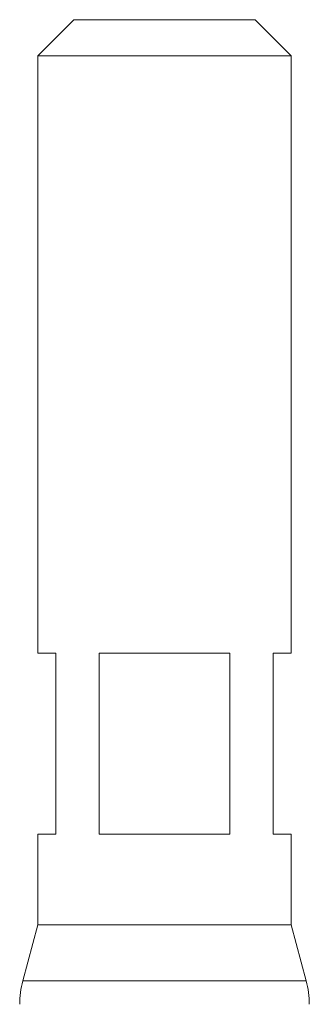
# Model space of a CAD drawing. Units: millimetres. Extents: x -524 to 1720, y -696 to 1621.
# Drawn here: x -286 to -269, y 946 to 1000 of the extents above; entities that cross this region are included whole.
import ezdxf

# ---------------------------------------------------------------- set-up
doc = ezdxf.new("R2010")
doc.units = ezdxf.units.MM

msp = doc.modelspace()

# ---------------------------------------------------------------- linework, layer by layer
at = {"color": 7, "linetype": 'Continuous', "lineweight": 15}
for p, q in [((-282.5, 1000.074), (-284.506, 998.068)), ((-282.5, 1000.074), (-277.485, 1000.074)), ((-277.485, 1000.074), (-272.47, 1000.074)), ((-270.464, 998.068), (-272.47, 1000.074)), ((-284.506, 998.068), (-284.506, 964.969)), ((-277.485, 998.068), (-284.506, 998.068)), ((-270.464, 998.068), (-277.485, 998.068)), ((-270.464, 964.969), (-270.464, 998.068)), ((-284.506, 964.969), (-283.503, 964.969)), ((-283.503, 964.969), (-283.503, 954.939)), ((-281.101, 964.969), (-273.868, 964.969)), ((-281.101, 954.939), (-281.101, 964.969)), ((-273.868, 964.969), (-273.868, 954.939)), ((-271.467, 964.969), (-270.464, 964.969)), ((-271.467, 954.939), (-271.467, 964.969)), ((-284.506, 954.939), (-284.506, 949.924)), ((-284.506, 954.939), (-283.503, 954.939)), ((-281.101, 954.939), (-273.868, 954.939)), ((-271.467, 954.939), (-270.464, 954.939)), ((-270.464, 949.924), (-270.464, 954.939)), ((-284.506, 949.924), (-285.338, 946.818)), ((-284.506, 949.924), (-270.464, 949.924)), ((-269.632, 946.818), (-270.464, 949.924))]:
    msp.add_line(p, q, dxfattribs=at)
at = {"color": 8, "linetype": 'Continuous', "lineweight": 15}
msp.add_line((-285.338, 946.818), (-269.632, 946.818), dxfattribs=at)
at = {"color": 7, "linetype": 'Continuous', "lineweight": 15}
for centre, start, end in [((-280.494, 945.52), 165, 180), ((-274.476, 945.52), 0, 15)]:
    msp.add_arc(centre, 5.015, start, end, dxfattribs=at)

doc.saveas('drawing.dxf')
